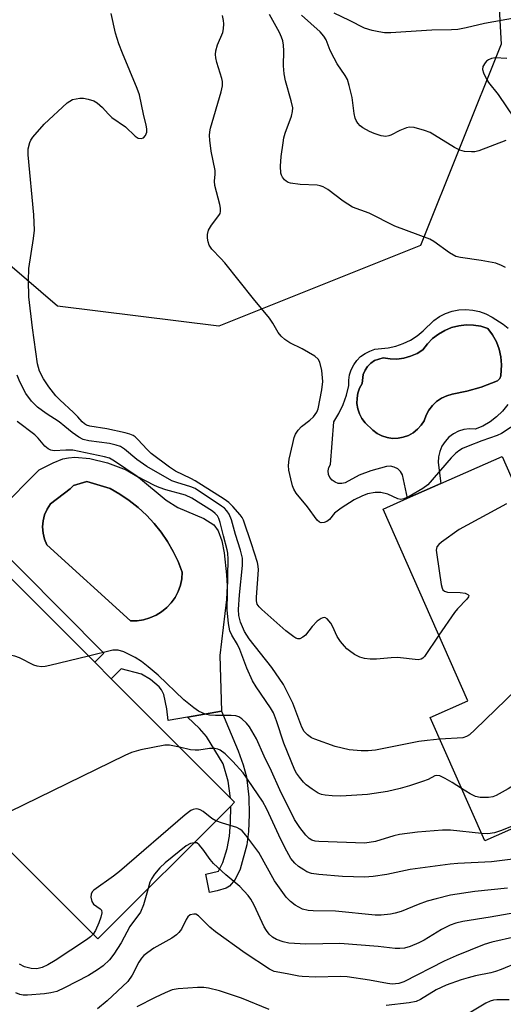
# Model space of a CAD drawing. Units: inches. Extents: x 1267760 to 1273760, y 477454 to 481455.
# Drawn here: x 1269212 to 1269327, y 478163 to 478398 of the extents above; entities that cross this region are included whole.
import ezdxf

# ---------------------------------------------------------------- set-up
doc = ezdxf.new("R2010")
doc.units = ezdxf.units.IN
doc.header["$MEASUREMENT"] = 0
for name, color, linetype in [('BLDG-Footprint', 5, 'Continuous'), ('CULTRL-Pad', 6, 'Continuous'), ('CULTRL-Swimming Pool in Ground', 4, 'Continuous'), ('NTRL-Trees', 3, 'Continuous'), ('TRANS-Non Street Sidewalk', 7, 'Continuous'), ('Undefined', 1, 'Continuous')]:
    doc.layers.add(name, color=color, linetype=linetype)

msp = doc.modelspace()

# ---------------------------------------------------------------- linework, layer by layer
at = {"layer": 'BLDG-Footprint'}
for points, elevation in [([(1269326.95, 478293.85), (1269346.84, 478248.74), (1269356.46, 478252.99), (1269366.12, 478231.09), (1269368.92, 478224.74), (1269362.7, 478222), (1269360.34, 478220.96), (1269361.16, 478219.11), (1269349.97, 478214.17), (1269322.76, 478202.17), (1269309.78, 478231.61), (1269318.72, 478235.56), (1269298.53, 478281.32), (1269304.37, 478283.89), (1269312.29, 478287.39)], 193.07), ([(1269262.19, 478210.43), (1269230.47, 478178.77), (1269209.88, 478199.4), (1269204.14, 478205.15), (1269182.87, 478226.46), (1269192.33, 478235.91), (1269179.19, 478249.06), (1269164.69, 478263.59), (1269187.87, 478286.73), (1269229.76, 478244.77), (1269233.69, 478240.83), (1269262.11, 478212.35), (1269263.11, 478211.35)], 189.48)]:
    msp.add_lwpolyline(points, close=True, dxfattribs=dict(at, elevation=elevation))
at = {"layer": 'CULTRL-Pad'}
for points in [[(1269328.27, 478306.24, 0), (1269327.04, 478304.7, 0), (1269325.62, 478303.32, 0), (1269324.05, 478302.13, 0), (1269322.34, 478301.14, 0), (1269320.53, 478300.38, 0), (1269319.17, 478300.44, 0), (1269317.83, 478300.27, 0), (1269316.53, 478299.88, 0), (1269315.32, 478299.26, 0), (1269314.24, 478298.45, 0), (1269313.31, 478297.46, 0), (1269312.57, 478296.33, 0), (1269312.03, 478295.09, 0), (1269311.71, 478293.77, 0), (1269311.63, 478292.42, 0), (1269312.29, 478287.39, 0), (1269304.37, 478283.89, 0), (1269303.2, 478289.5, 0), (1269302.72, 478290.29, 0), (1269302.04, 478290.92, 0), (1269301.21, 478291.35, 0), (1269300.3, 478291.53, 0), (1269299.38, 478291.47, 0), (1269295.63, 478290.43, 0), (1269292.85, 478289.38, 0), (1269289.5, 478287.61, 0), (1269288.69, 478287.41, 0), (1269287.86, 478287.45, 0), (1269287.07, 478287.71, 0), (1269286.39, 478288.19, 0), (1269285.87, 478288.84, 0), (1269285.55, 478289.6, 0), (1269285.46, 478290.43, 0), (1269285.61, 478291.25, 0), (1269285.98, 478291.99, 0), (1269286.8, 478302.13, 0), (1269288.01, 478304.15, 0), (1269289.02, 478306.28, 0), (1269289.82, 478308.5, 0), (1269290.4, 478310.79, 0), (1269290.38, 478312.07, 0), (1269290.56, 478313.35, 0), (1269290.95, 478314.58, 0), (1269291.52, 478315.73, 0), (1269292.27, 478316.78, 0), (1269293.18, 478317.69, 0), (1269294.22, 478318.45, 0), (1269295.36, 478319.04, 0), (1269296.59, 478319.44, 0), (1269299.74, 478319.81, 0), (1269301.58, 478320.21, 0), (1269303.36, 478320.83, 0), (1269305.05, 478321.66, 0), (1269306.64, 478322.68, 0), (1269308.08, 478323.88, 0), (1269310.61, 478326.35, 0), (1269311.97, 478327.27, 0), (1269313.45, 478328, 0), (1269315.01, 478328.53, 0), (1269316.63, 478328.84, 0), (1269318.27, 478328.93, 0), (1269319.91, 478328.8, 0), (1269321.52, 478328.46, 0), (1269323.07, 478327.89, 0), (1269324.53, 478327.13, 0), (1269327.17, 478325.43, 0), (1269328.34, 478324.51, 0)], [(1269206.97, 478281.14, 0), (1269216.5, 478290.65, 0), (1269219.89, 478292.36, 0), (1269222.19, 478293.29, 0), (1269223.48, 478293.58, 0), (1269225.05, 478293.7, 0), (1269228.56, 478293.39, 0), (1269232.79, 478292.36, 0), (1269237.28, 478290.72, 0), (1269240.19, 478288.97, 0), (1269246.84, 478283.48, 0), (1269249.55, 478281.68, 0), (1269255.78, 478279.04, 0), (1269258.15, 478277.58, 0), (1269259.22, 478276.12, 0), (1269260.07, 478273.77, 0), (1269260.62, 478270.84, 0), (1269261.21, 478265.66, 0), (1269261.35, 478262.98, 0), (1269261.19, 478259.7, 0), (1269259.59, 478246.4, 0), (1269260.03, 478233.13, 0), (1269251.87, 478231.68, 0), (1269247.24, 478230.85, 0), (1269246.96, 478233.63, 0), (1269246.26, 478237.03, 0), (1269245.72, 478238.21, 0), (1269245.16, 478238.92, 0), (1269243.07, 478240.64, 0), (1269240.93, 478241.93, 0), (1269236.05, 478243.18, 0), (1269233.69, 478240.82, 0), (1269229.76, 478244.77, 0), (1269231.97, 478246.97, 0), (1269202.41, 478276.59, 0)]]:
    msp.add_polyline3d(points, dxfattribs=at)
for points in [[(1269326.63, 478317.62, 0), (1269326.22, 478319.47, 0), (1269325.56, 478321.25, 0), (1269324.65, 478322.91, 0), (1269323.51, 478324.43, 0), (1269321.83, 478324.94, 0), (1269320.09, 478325.22, 0), (1269318.33, 478325.26, 0), (1269316.58, 478325.06, 0), (1269314.88, 478324.63, 0), (1269313.25, 478323.97, 0), (1269311.72, 478323.09, 0), (1269310.33, 478322.02, 0), (1269309.09, 478320.77, 0), (1269308.03, 478319.36, 0), (1269306.63, 478318.46, 0), (1269305.11, 478317.78, 0), (1269303.51, 478317.33, 0), (1269301.85, 478317.12, 0), (1269300.19, 478317.15, 0), (1269298.54, 478317.43, 0), (1269296.49, 478316.74, 0), (1269295.6, 478316.12, 0), (1269294.84, 478315.35, 0), (1269294.23, 478314.45, 0), (1269293.79, 478313.46, 0), (1269293.51, 478311.32, 0), (1269292.92, 478310.2, 0), (1269292.52, 478309, 0), (1269292.32, 478307.76, 0), (1269292.31, 478306.5, 0), (1269292.51, 478305.25, 0), (1269292.9, 478304.05, 0), (1269293.48, 478302.93, 0), (1269294.23, 478301.91, 0), (1269296.05, 478300.11, 0), (1269297.1, 478299.35, 0), (1269298.26, 478298.77, 0), (1269299.5, 478298.38, 0), (1269300.79, 478298.2, 0), (1269302.09, 478298.23, 0), (1269303.36, 478298.47, 0), (1269304.58, 478298.91, 0), (1269305.72, 478299.55, 0), (1269306.73, 478300.36, 0), (1269307.6, 478301.32, 0), (1269308.31, 478302.41, 0), (1269308.78, 478303.72, 0), (1269309.44, 478304.94, 0), (1269310.29, 478306.04, 0), (1269311.3, 478306.99, 0), (1269312.45, 478307.78, 0), (1269313.7, 478308.38, 0), (1269315.03, 478308.77, 0), (1269318.5, 478309.42, 0), (1269321.89, 478310.41, 0), (1269325.85, 478311.96, 0), (1269326.37, 478312.45, 0), (1269326.65, 478313.11, 0), (1269326.77, 478315.73, 0)], [(1269239.85, 478254.67, 0), (1269241.41, 478254.9, 0), (1269242.93, 478255.34, 0), (1269244.38, 478255.98, 0), (1269245.72, 478256.8, 0), (1269246.95, 478257.8, 0), (1269248.02, 478258.96, 0), (1269248.93, 478260.25, 0), (1269249.66, 478261.65, 0), (1269250.2, 478263.14, 0), (1269250.52, 478264.69, 0), (1269250.64, 478266.26, 0), (1269249.66, 478268.78, 0), (1269248.49, 478271.22, 0), (1269247.14, 478273.56, 0), (1269245.62, 478275.79, 0), (1269243.93, 478277.9, 0), (1269242.09, 478279.88, 0), (1269240.11, 478281.72, 0), (1269237.99, 478283.4, 0), (1269235.76, 478284.91, 0), (1269233.41, 478286.26, 0), (1269227.88, 478287.89, 0), (1269224.71, 478286.91, 0), (1269223.94, 478286.16, 0), (1269219.2, 478282.57, 0), (1269218.4, 478281.33, 0), (1269217.81, 478279.97, 0), (1269217.45, 478278.54, 0), (1269217.32, 478277.07, 0), (1269217.44, 478275.6, 0), (1269217.79, 478274.16, 0), (1269218.37, 478272.8, 0), (1269238.27, 478254.65, 0)]]:
    msp.add_polyline3d(points, close=True, dxfattribs=at)
at = {"layer": 'CULTRL-Swimming Pool in Ground'}
for points in [[(1269326.63, 478317.62), (1269326.77, 478315.73), (1269326.65, 478313.11), (1269326.37, 478312.45), (1269325.85, 478311.96), (1269321.89, 478310.41), (1269318.5, 478309.42), (1269315.03, 478308.77), (1269313.7, 478308.38), (1269312.45, 478307.78), (1269311.3, 478306.99), (1269310.29, 478306.04), (1269309.44, 478304.94), (1269308.78, 478303.72), (1269308.31, 478302.41), (1269307.6, 478301.32), (1269306.73, 478300.36), (1269305.72, 478299.55), (1269304.58, 478298.91), (1269303.36, 478298.47), (1269302.09, 478298.23), (1269300.79, 478298.2), (1269299.5, 478298.38), (1269298.26, 478298.77), (1269297.1, 478299.35), (1269296.05, 478300.11), (1269294.23, 478301.91), (1269293.48, 478302.93), (1269292.9, 478304.05), (1269292.51, 478305.25), (1269292.31, 478306.5), (1269292.32, 478307.76), (1269292.52, 478309), (1269292.92, 478310.2), (1269293.51, 478311.32), (1269293.79, 478313.46), (1269294.23, 478314.45), (1269294.84, 478315.35), (1269295.6, 478316.12), (1269296.49, 478316.74), (1269298.54, 478317.43), (1269300.19, 478317.15), (1269301.85, 478317.12), (1269303.51, 478317.33), (1269305.11, 478317.78), (1269306.63, 478318.46), (1269308.03, 478319.36), (1269309.09, 478320.77), (1269310.33, 478322.02), (1269311.72, 478323.09), (1269313.25, 478323.97), (1269314.88, 478324.63), (1269316.58, 478325.06), (1269318.33, 478325.26), (1269320.09, 478325.22), (1269321.83, 478324.94), (1269323.51, 478324.43), (1269324.65, 478322.91), (1269325.56, 478321.25), (1269326.22, 478319.47)], [(1269239.85, 478254.67), (1269238.27, 478254.65), (1269218.37, 478272.8), (1269217.79, 478274.16), (1269217.44, 478275.6), (1269217.32, 478277.07), (1269217.45, 478278.54), (1269217.81, 478279.97), (1269218.4, 478281.33), (1269219.2, 478282.57), (1269223.94, 478286.16), (1269224.71, 478286.91), (1269227.88, 478287.89), (1269233.41, 478286.26), (1269235.76, 478284.91), (1269237.99, 478283.4), (1269240.11, 478281.72), (1269242.09, 478279.88), (1269243.93, 478277.9), (1269245.62, 478275.79), (1269247.14, 478273.56), (1269248.49, 478271.22), (1269249.66, 478268.78), (1269250.64, 478266.26), (1269250.52, 478264.69), (1269250.2, 478263.14), (1269249.66, 478261.65), (1269248.93, 478260.25), (1269248.02, 478258.96), (1269246.95, 478257.8), (1269245.72, 478256.8), (1269244.38, 478255.98), (1269242.93, 478255.34), (1269241.41, 478254.9)]]:
    msp.add_lwpolyline(points, close=True, dxfattribs=at)
at = {"layer": 'NTRL-Trees'}
msp.add_lwpolyline([(1269325.13, 478420.81), (1269326.66, 478392.26), (1269307.43, 478344.19), (1269259.35, 478324.96), (1269220.89, 478329.76), (1269187.24, 478358.61), (1269168, 478387.46), (1269158.39, 478435.53)], dxfattribs=at)
at = {"layer": 'TRANS-Non Street Sidewalk'}
msp.add_lwpolyline([(1269258.94, 478190.19), (1269257.16, 478189.84), (1269256.3, 478194.17), (1269259.26, 478194.92), (1269260.34, 478196.99), (1269261.33, 478200.31), (1269261.91, 478203.26), (1269262.14, 478206.53), (1269262.19, 478210.43), (1269263.11, 478211.35), (1269262.11, 478212.35), (1269261.61, 478216.42), (1269260.37, 478220.53), (1269256.43, 478227.04), (1269254.76, 478228.96), (1269251.87, 478231.68), (1269260.03, 478233.13), (1269263.97, 478223.64), (1269265.14, 478220.27), (1269265.92, 478217.41), (1269266.53, 478212.58), (1269266.61, 478208.45), (1269266.45, 478204.41), (1269266.05, 478201.18), (1269264.47, 478195.42), (1269263.24, 478192.91), (1269261.92, 478191.31), (1269261.1, 478190.88)], close=True, dxfattribs=at)
at = {"layer": 'Undefined'}
for points, elevation in [([(1269311.82, 478251.19), (1269308.4, 478246.16), (1269308.03, 478245.76), (1269307.61, 478245.47), (1269306.86, 478245.34), (1269301.97, 478245.89), (1269300.49, 478245.84), (1269296.93, 478245.52), (1269295.47, 478245.49), (1269294.07, 478245.62), (1269293, 478245.96), (1269291.75, 478246.65), (1269290.55, 478247.45), (1269289.89, 478247.99), (1269289.31, 478248.61), (1269288.39, 478249.72), (1269287.58, 478250.89), (1269286.48, 478253.36), (1269286.06, 478254.12), (1269285.22, 478255.1), (1269284.64, 478255.41), (1269284.19, 478255.38), (1269283.73, 478255.2), (1269282.84, 478254.54), (1269281.61, 478253.26), (1269280, 478251.26), (1269279.41, 478250.72), (1269278.7, 478250.39), (1269278.2, 478250.36), (1269277.71, 478250.52), (1269277.23, 478250.8), (1269275.37, 478252.29), (1269269.61, 478257.34), (1269268.99, 478257.95), (1269268.52, 478258.64), (1269268.34, 478259.42), (1269268.33, 478260.29), (1269268.82, 478266.84), (1269268.78, 478267.72), (1269268.61, 478268.57), (1269267.19, 478273.03), (1269265.23, 478278.67), (1269264.92, 478279.27), (1269264.42, 478279.97), (1269262.71, 478281.92), (1269261.72, 478282.86), (1269260.65, 478283.66), (1269253.69, 478288.04), (1269252.7, 478288.62), (1269249.06, 478290.37), (1269247.6, 478291.29), (1269243.22, 478294.55), (1269242.24, 478295.53), (1269240.06, 478297.96), (1269239.4, 478298.54), (1269238.92, 478298.85), (1269238.13, 478299.21), (1269237, 478299.54), (1269232.64, 478300.47), (1269228.61, 478301.11), (1269227.81, 478301.37), (1269227.35, 478301.63), (1269226.75, 478302.15), (1269225.71, 478303.36), (1269224.73, 478304.37), (1269221.44, 478307.4), (1269220.49, 478308.37), (1269218.81, 478310.47), (1269217.58, 478312.37), (1269216.63, 478314.22), (1269216.12, 478315.95), (1269214.9, 478324.57), (1269214.07, 478331.97), (1269213.95, 478335.89), (1269214.04, 478338.71), (1269215.18, 478345.85), (1269215.39, 478347.84), (1269215.21, 478351.52), (1269213.86, 478365.86), (1269213.9, 478367.28), (1269214.29, 478368.83), (1269214.53, 478369.33), (1269215.03, 478370.04), (1269217.74, 478373.18), (1269223.2, 478378.25), (1269223.79, 478378.69), (1269224.48, 478379.03), (1269226.2, 478379.34), (1269227.07, 478379.36), (1269228.21, 478379.17), (1269229.58, 478378.73), (1269230.31, 478378.3), (1269231.62, 478377.18), (1269232.95, 478375.64), (1269233.81, 478374.8), (1269237.08, 478372.5), (1269239.42, 478370.32), (1269240.1, 478369.86), (1269240.8, 478369.74), (1269241.41, 478369.95), (1269241.91, 478370.49), (1269242.19, 478371.26), (1269242.21, 478372.09), (1269242.07, 478372.96), (1269241.42, 478375.57), (1269240.46, 478380.19), (1269239.92, 478381.69), (1269236.35, 478390.11), (1269235.52, 478392.34), (1269234.75, 478394.88), (1269233.72, 478399.56)], 196), ([(1269330.27, 478398.52), (1269322.73, 478397.22), (1269318.36, 478396.2), (1269316.34, 478395.8), (1269314.87, 478395.69), (1269310.19, 478395.61), (1269303.92, 478395.19), (1269300.38, 478395.01), (1269298.91, 478395), (1269297.54, 478395.17), (1269295.9, 478395.49), (1269294.14, 478396.11), (1269290.56, 478397.9), (1269286.83, 478399.63)], 204), ([(1269333.23, 478303.59), (1269326.8, 478299.37), (1269325.72, 478298.9), (1269322.09, 478297.61), (1269318.8, 478296.33), (1269317.49, 478295.76), (1269316.58, 478295.23), (1269315.77, 478294.59), (1269314.76, 478293.54), (1269309.2, 478287.1), (1269308.04, 478286.25), (1269304.78, 478284.35), (1269303.51, 478283.74), (1269302.79, 478283.63), (1269302.06, 478283.8), (1269299.63, 478284.86), (1269298.03, 478285.27), (1269296.68, 478285.26), (1269294.78, 478284.92), (1269293.46, 478284.43), (1269291.67, 478283.54), (1269288.54, 478281.55), (1269286.96, 478280.33), (1269285.75, 478278.83), (1269285.15, 478278.32), (1269284.48, 478278.08), (1269283.8, 478278.07), (1269283.4, 478278.23), (1269282.84, 478278.67), (1269280.49, 478281.82), (1269277.81, 478285.12), (1269277.21, 478286.04), (1269276.91, 478286.85), (1269276.5, 478288.56), (1269276.09, 478290.59), (1269275.97, 478291.75), (1269276.16, 478293.19), (1269276.98, 478296.95), (1269277.33, 478298.37), (1269277.64, 478299.19), (1269278.26, 478300.16), (1269279.04, 478301.03), (1269281.08, 478302.57), (1269281.9, 478303.34), (1269282.74, 478304.45), (1269283.06, 478305.23), (1269283.92, 478309.8), (1269284.17, 478311.79), (1269283.9, 478314.42), (1269283.48, 478316.4), (1269283.08, 478317.09), (1269282.23, 478317.78), (1269279.25, 478319.55), (1269276.33, 478320.97), (1269275.11, 478321.82), (1269274.23, 478322.58), (1269273.54, 478323.48), (1269272.26, 478325.72), (1269271.46, 478326.88), (1269267.63, 478331.47), (1269260.79, 478340.08), (1269259.86, 478341.15), (1269257.67, 478343.38), (1269257.08, 478344.33), (1269256.8, 478345.12), (1269256.69, 478345.96), (1269256.67, 478346.81), (1269256.89, 478347.88), (1269257.61, 478349.08), (1269259.4, 478351.36), (1269259.66, 478351.84), (1269259.78, 478352.35), (1269259.74, 478353.15), (1269259.58, 478353.98), (1269258.41, 478358.51), (1269258.33, 478359.59), (1269258.52, 478361.26), (1269258.5, 478362.12), (1269257.57, 478366.76), (1269257.19, 478369.35), (1269257.11, 478370.5), (1269257.2, 478371.35), (1269257.39, 478372.19), (1269259.92, 478380.92), (1269260.22, 478382.34), (1269260.23, 478383.34), (1269260.11, 478384.08), (1269258.88, 478387.87), (1269258.61, 478388.98), (1269258.53, 478389.81), (1269258.65, 478390.66), (1269259.06, 478392.08), (1269260.3, 478395.08), (1269260.47, 478395.93), (1269260.55, 478397.08), (1269260.5, 478397.94), (1269260.22, 478399.08)], 198), ([(1269327.73, 478338.95), (1269326.76, 478339.48), (1269325.45, 478339.98), (1269321.94, 478340.66), (1269317.01, 478341.35), (1269315.9, 478341.62), (1269314.38, 478342.46), (1269310.66, 478345.19), (1269309.7, 478345.77), (1269301.34, 478348.87), (1269295.2, 478351.9), (1269291.24, 478353.38), (1269289.04, 478354.78), (1269285.38, 478357.56), (1269284.28, 478358.19), (1269283.56, 478358.45), (1269282.79, 478358.62), (1269278.79, 478358.77), (1269276.45, 478359.1), (1269275.91, 478359.27), (1269275.43, 478359.54), (1269275.03, 478359.89), (1269274.52, 478360.53), (1269274.28, 478361.01), (1269274.15, 478361.52), (1269274.07, 478363.15), (1269274.24, 478365.47), (1269274.69, 478368.72), (1269274.9, 478369.89), (1269275.21, 478371.01), (1269276.68, 478375.05), (1269276.94, 478376.19), (1269276.97, 478377.04), (1269276.65, 478378.71), (1269275.28, 478383.5), (1269274.93, 478385.17), (1269274.78, 478387.07), (1269274.85, 478390.64), (1269274.76, 478392.02), (1269274.59, 478393.1), (1269274.31, 478393.93), (1269273.83, 478395.02), (1269271.46, 478399.36)], 200), ([(1269327.78, 478369.28), (1269321.37, 478366.84), (1269320.38, 478366.6), (1269319.58, 478366.54), (1269317.92, 478366.69), (1269316.84, 478366.94), (1269315.54, 478367.59), (1269309.76, 478371.16), (1269308.43, 478371.67), (1269305.96, 478372.34), (1269304.87, 478372.44), (1269304.09, 478372.27), (1269302.56, 478371.64), (1269300.38, 478370.55), (1269299.89, 478370.38), (1269299.18, 478370.27), (1269298.08, 478370.42), (1269296.37, 478370.96), (1269295.28, 478371.43), (1269293.73, 478372.28), (1269293.07, 478372.8), (1269292.53, 478373.41), (1269292.09, 478374.08), (1269291.88, 478374.59), (1269291.64, 478375.72), (1269291.12, 478379.5), (1269290.44, 478382.39), (1269290.01, 478383.8), (1269289.49, 478384.8), (1269287.57, 478387.61), (1269286.83, 478388.89), (1269285.91, 478390.77), (1269284.96, 478393.27), (1269284.43, 478394.18), (1269283.54, 478395.22), (1269279.09, 478399.2)], 202), ([(1269328.08, 478388.87), (1269325.26, 478388.99), (1269324.42, 478388.83), (1269323.64, 478388.52), (1269323.21, 478388.21), (1269322.86, 478387.83), (1269322.34, 478386.96), (1269322.24, 478386.23), (1269322.46, 478385.44), (1269323.09, 478384.11), (1269323.7, 478383.1), (1269325.98, 478380.29), (1269329.82, 478374.64)], 202), ([(1269312.09, 478226.37), (1269309.02, 478226.12), (1269307.02, 478225.87), (1269296.75, 478223.8), (1269294.99, 478223.66), (1269293.27, 478223.65), (1269290.47, 478223.89), (1269287.11, 478224.65), (1269282.23, 478226.38), (1269281.46, 478226.75), (1269280.52, 478227.42), (1269279.72, 478228.25), (1269279.13, 478229.26), (1269276.99, 478234.97), (1269274.82, 478239.47), (1269272.01, 478243.51), (1269266.63, 478250.33), (1269265.51, 478252.14), (1269264.54, 478254.29), (1269264.13, 478255.92), (1269264.06, 478257.36), (1269264.3, 478260.84), (1269265, 478267.87), (1269265, 478269.6), (1269264.56, 478271.51), (1269263.3, 478275.24), (1269262.35, 478278.77), (1269261.8, 478280.09), (1269261.23, 478280.93), (1269260.69, 478281.5), (1269260.02, 478282.04), (1269253.75, 478286.2), (1269252.68, 478286.66), (1269249.35, 478287.63), (1269248.12, 478288.08), (1269242.19, 478291.47), (1269239.81, 478293.13), (1269236.85, 478295.65), (1269235.94, 478296.23), (1269234.91, 478296.59), (1269233.3, 478296.94), (1269228.33, 478297.59), (1269227, 478297.96), (1269226.01, 478298.45), (1269224.38, 478299.57), (1269222.66, 478301.04), (1269221.26, 478302.1), (1269218.17, 478304.09), (1269216.14, 478305.61), (1269214.65, 478307.09), (1269213.34, 478308.93), (1269211.93, 478311.72), (1269211.26, 478313.3)], 194), ([(1269317.27, 478214.63), (1269315.04, 478216.05), (1269313.31, 478217.05), (1269312.06, 478217.63), (1269311.33, 478217.76), (1269310.86, 478217.65), (1269309.32, 478216.81), (1269307.95, 478216.28), (1269304.84, 478215.26), (1269302.62, 478214.63), (1269299.57, 478213.88), (1269294.8, 478213.22), (1269288.43, 478212.83), (1269286.42, 478212.88), (1269284.7, 478213.02), (1269283.88, 478213.2), (1269283.09, 478213.56), (1269281.6, 478214.5), (1269280.17, 478215.55), (1269279.54, 478216.17), (1269278.59, 478217.32), (1269277.91, 478218.29), (1269277.5, 478219.03), (1269274.84, 478225.45), (1269273.12, 478230.78), (1269272.37, 478232.66), (1269271.7, 478233.9), (1269268.24, 478238.87), (1269267.37, 478240.29), (1269266.03, 478243.38), (1269264.37, 478247.81), (1269263.78, 478249.01), (1269262.47, 478251.22), (1269262.01, 478252.3), (1269261.67, 478254.04), (1269261.38, 478257.29), (1269261.58, 478269.37), (1269261.53, 478270.82), (1269261.38, 478271.6), (1269260.44, 478274.95), (1269259.71, 478278.11), (1269259.38, 478279.1), (1269259.03, 478279.72), (1269258.51, 478280.27), (1269257.83, 478280.78), (1269252.9, 478283.96), (1269251.44, 478284.6), (1269246.71, 478285.91), (1269245.1, 478286.47), (1269244.04, 478286.93), (1269239.91, 478289.11), (1269234.5, 478292.72), (1269233.25, 478293.44), (1269232.1, 478293.77), (1269224.54, 478295.36), (1269222.86, 478295.41), (1269220.06, 478295.24), (1269219.32, 478295.37), (1269218.64, 478295.66), (1269217.87, 478296.33), (1269216.29, 478298.22), (1269215.5, 478299.03), (1269211.26, 478302.25)], 192), ([(1269327.94, 478282.59), (1269316.67, 478276.46), (1269312.43, 478273.43), (1269311.8, 478272.89), (1269311.35, 478272.27), (1269311.23, 478271.5), (1269311.34, 478270.36), (1269312.42, 478263.28), (1269312.61, 478262.47), (1269312.82, 478262.03), (1269313.17, 478261.72), (1269313.92, 478261.52), (1269316.94, 478261.39), (1269318.09, 478261.25), (1269318.77, 478260.97), (1269318.98, 478260.7), (1269318.92, 478260.37), (1269318.5, 478259.79), (1269316.29, 478257.52), (1269315.54, 478256.62), (1269311.82, 478251.19)], 196), ([(1269345.17, 478252.54), (1269320.45, 478228.64), (1269319.13, 478227.45), (1269318.45, 478227.01), (1269317.52, 478226.72), (1269312.09, 478226.37)], 194), ([(1269357.77, 478250.02), (1269353.16, 478243.03), (1269348.46, 478237.35), (1269346.96, 478235.91), (1269332.51, 478223.09), (1269331.27, 478221.84), (1269330.88, 478221.18), (1269330.68, 478220.47), (1269330.66, 478219.65), (1269330.8, 478217.98), (1269330.76, 478217.17), (1269330.36, 478216.16), (1269329.84, 478215.53), (1269328.39, 478214.54), (1269325.53, 478212.93), (1269324.72, 478212.61), (1269323.64, 478212.45), (1269321.69, 478212.46), (1269320.61, 478212.69), (1269319.31, 478213.36), (1269317.27, 478214.63)], 192), ([(1269228.28, 478246.24), (1269219.07, 478243.97), (1269217.92, 478243.73), (1269217.07, 478243.67), (1269216.03, 478243.81), (1269215.23, 478244.08), (1269211.82, 478245.82), (1269210.73, 478246.24), (1269208.43, 478246.68), (1269203.77, 478247.36), (1269189.2, 478247.5), (1269185.38, 478247.31), (1269181.6, 478246.66)], 190), ([(1269321.99, 478203.91), (1269314.59, 478204.72), (1269312.67, 478204.69), (1269306.71, 478204.18), (1269302.46, 478203.63), (1269301.08, 478203.31), (1269296.71, 478201.98), (1269294.17, 478201.58), (1269283.21, 478201.99), (1269282.35, 478202.09), (1269281.57, 478202.32), (1269280.89, 478202.69), (1269280.08, 478203.46), (1269278.65, 478205.35), (1269277.4, 478207.22), (1269273.92, 478214.3), (1269271.93, 478218.74), (1269270.19, 478222.35), (1269268.37, 478226.52), (1269266.7, 478229.33), (1269265.94, 478230.23), (1269264.87, 478231.23), (1269264.17, 478231.71), (1269263.4, 478231.97), (1269262.28, 478232.07), (1269258.53, 478232.06), (1269257.1, 478232.13), (1269256.07, 478232.37), (1269254.53, 478233.06), (1269253.38, 478233.85), (1269251.01, 478235.83), (1269244.87, 478241.68), (1269242.53, 478243.7), (1269240.88, 478244.93), (1269239.4, 478245.92), (1269236.74, 478247.22), (1269235.39, 478247.63), (1269234.05, 478247.61), (1269228.28, 478246.24)], 190), ([(1269249.99, 478224.49), (1269247.63, 478224.99), (1269246.47, 478225), (1269240.78, 478223.86), (1269238.54, 478223.26), (1269236.91, 478222.52), (1269209.47, 478209.06), (1269207.53, 478208.28), (1269202.67, 478206.62)], 188), ([(1269329.44, 478197.75), (1269324.39, 478197.12), (1269316.38, 478196.72), (1269314.53, 478196.55), (1269305, 478195.29), (1269299.39, 478194.08), (1269296.14, 478193.62), (1269294.09, 478193.51), (1269288.88, 478193.65), (1269283.22, 478194.08), (1269281.48, 478194.37), (1269280.38, 478194.77), (1269279.62, 478195.2), (1269278.4, 478196.04), (1269277.52, 478196.82), (1269276.57, 478197.95), (1269275.55, 478199.7), (1269274.17, 478202.48), (1269270.84, 478209.7), (1269269.76, 478211.59), (1269265.2, 478218.36), (1269262.73, 478221.09), (1269260.91, 478222.87), (1269259.66, 478223.75), (1269259.14, 478224.01), (1269258.4, 478224.21), (1269257.11, 478224.22), (1269254.59, 478223.81), (1269253.75, 478223.76), (1269252.58, 478223.9), (1269249.99, 478224.49)], 188), ([(1269258.66, 478206.91), (1269257.67, 478207.5), (1269255.64, 478209.17), (1269254.93, 478209.57), (1269254.46, 478209.71), (1269253.97, 478209.75), (1269253.22, 478209.61), (1269252.72, 478209.4), (1269251.31, 478208.32), (1269235.64, 478194.8), (1269234.22, 478193.7), (1269229.56, 478190.4), (1269229.18, 478190), (1269228.91, 478189.45), (1269228.85, 478188.69), (1269229.05, 478187.66), (1269229.44, 478187.04), (1269231.09, 478185.92), (1269231.34, 478185.57), (1269231.44, 478184.93), (1269231.25, 478183.93), (1269230.75, 478182.6), (1269229.96, 478180.78), (1269229.38, 478179.86)], 186), ([(1269328.23, 478190.87), (1269320.4, 478190.09), (1269314.63, 478189.16), (1269311.22, 478188.34), (1269309.06, 478187.72), (1269306.89, 478186.95), (1269302.82, 478185.3), (1269301.41, 478184.85), (1269300.3, 478184.64), (1269298.06, 478184.41), (1269296.68, 478184.4), (1269287.19, 478185.34), (1269281.83, 478185.41), (1269280.65, 478185.5), (1269279.32, 478185.87), (1269277.58, 478186.82), (1269276.43, 478187.65), (1269275.41, 478188.7), (1269272.6, 478192.58), (1269268.91, 478199.34), (1269265.79, 478203.5), (1269264.9, 478204.52), (1269264.34, 478204.97), (1269263.68, 478205.31), (1269260.2, 478206.34), (1269258.66, 478206.91)], 186), ([(1269329.28, 478205.62), (1269326.8, 478204.59), (1269325.11, 478204.02), (1269323.55, 478203.82), (1269321.99, 478203.91)], 190), ([(1269253.44, 478201.7), (1269252.58, 478201.51), (1269251.59, 478200.96), (1269246.59, 478196.86), (1269245.28, 478195.69), (1269244.04, 478194.19), (1269243.28, 478193.04), (1269242.93, 478192.28), (1269242.5, 478190.78)], 184), ([(1269331.82, 478185.27), (1269324.06, 478183.89), (1269317.57, 478182.86), (1269315.87, 478182.47), (1269314.52, 478181.99), (1269312.49, 478180.97), (1269308.33, 478178.47), (1269307.08, 478177.8), (1269304.99, 478176.91), (1269303.64, 478176.56), (1269302.53, 478176.45), (1269301.4, 478176.46), (1269297.38, 478176.92), (1269288.23, 478177.67), (1269280.09, 478177.48), (1269276.04, 478177.73), (1269274.67, 478178.04), (1269273.09, 478178.62), (1269272.15, 478179.14), (1269271.38, 478179.84), (1269270.7, 478180.76), (1269270.19, 478181.66), (1269267.82, 478186.81), (1269266.99, 478188.21), (1269266.33, 478189.11), (1269264.37, 478191.21), (1269261.01, 478194.07), (1269258.1, 478196.76), (1269257.3, 478197.66), (1269255.58, 478200.16), (1269254.7, 478201.22), (1269254.09, 478201.63), (1269253.44, 478201.7)], 184), ([(1269242.5, 478190.78), (1269241.42, 478186.85), (1269240.65, 478185.15), (1269238.17, 478181.74), (1269236.06, 478177.81), (1269234.3, 478175.11), (1269233.25, 478173.72), (1269231.79, 478172.35), (1269230.43, 478171.38), (1269228.31, 478170.02), (1269222.59, 478167.04), (1269220.71, 478166.23), (1269219.26, 478165.9), (1269217.8, 478165.66), (1269213.74, 478165.32), (1269212.69, 478165.35), (1269211.93, 478165.47), (1269210.95, 478165.91)], 184), ([(1269330.14, 478179.23), (1269324.49, 478177.95), (1269322.61, 478177.41), (1269315.93, 478174.68), (1269313.11, 478173.44), (1269303.48, 478168.5), (1269302.32, 478168.1), (1269300.72, 478167.96), (1269299.58, 478168.08), (1269295.26, 478168.9), (1269289.95, 478169.71), (1269288.29, 478169.8), (1269282.53, 478169.65), (1269279.27, 478169.74), (1269278.41, 478169.84), (1269275.67, 478170.44), (1269272.56, 478170.97), (1269271.46, 478171.53), (1269265.66, 478175.35), (1269258.53, 478180.43), (1269257.19, 478181.56), (1269254.53, 478184.23), (1269253.87, 478184.61), (1269253.42, 478184.66), (1269252.52, 478184.45), (1269251.96, 478184.02), (1269251.54, 478183.34), (1269250.47, 478181.08), (1269249.84, 478180.25), (1269249.28, 478179.7), (1269248.15, 478178.92), (1269243.89, 478176.52), (1269242.42, 478175.51), (1269241.51, 478174.77), (1269240.95, 478174.12), (1269240.29, 478173.19), (1269238.69, 478170.08), (1269237.63, 478168.59), (1269232.73, 478163.96), (1269230.44, 478162.05)], 182), ([(1269229.38, 478179.86), (1269228.76, 478179.25), (1269227.8, 478178.55), (1269220.34, 478173.6), (1269218.56, 478172.53), (1269217.24, 478171.89), (1269215.96, 478171.58), (1269214.63, 478171.65), (1269213.05, 478172.05), (1269211.82, 478172.73)], 186), ([(1269330.9, 478173.16), (1269326.67, 478171.41), (1269325.32, 478170.93), (1269324.25, 478170.63), (1269320.58, 478169.91), (1269318.83, 478169.48), (1269317.15, 478168.96), (1269313.61, 478167.67), (1269311.21, 478166.6), (1269307.47, 478164.3), (1269306.45, 478163.84), (1269304.75, 478163.51), (1269299.26, 478162.82)], 180), ([(1269271.35, 478161.92), (1269264.75, 478164.56), (1269259.49, 478166.34), (1269256.91, 478166.96), (1269255.75, 478167.12), (1269254.3, 478167.11), (1269249.64, 478166.8), (1269248.21, 478166.55), (1269246.57, 478165.9), (1269244.16, 478164.78), (1269239.84, 478162.55)], 180), ([(1269328.62, 478164.23), (1269325.7, 478164.22), (1269324.84, 478164.12), (1269324.06, 478163.89), (1269323.05, 478163.43), (1269317.51, 478160.04)], 178)]:
    msp.add_lwpolyline(points, dxfattribs=dict(at, elevation=elevation))

doc.saveas('drawing.dxf')
